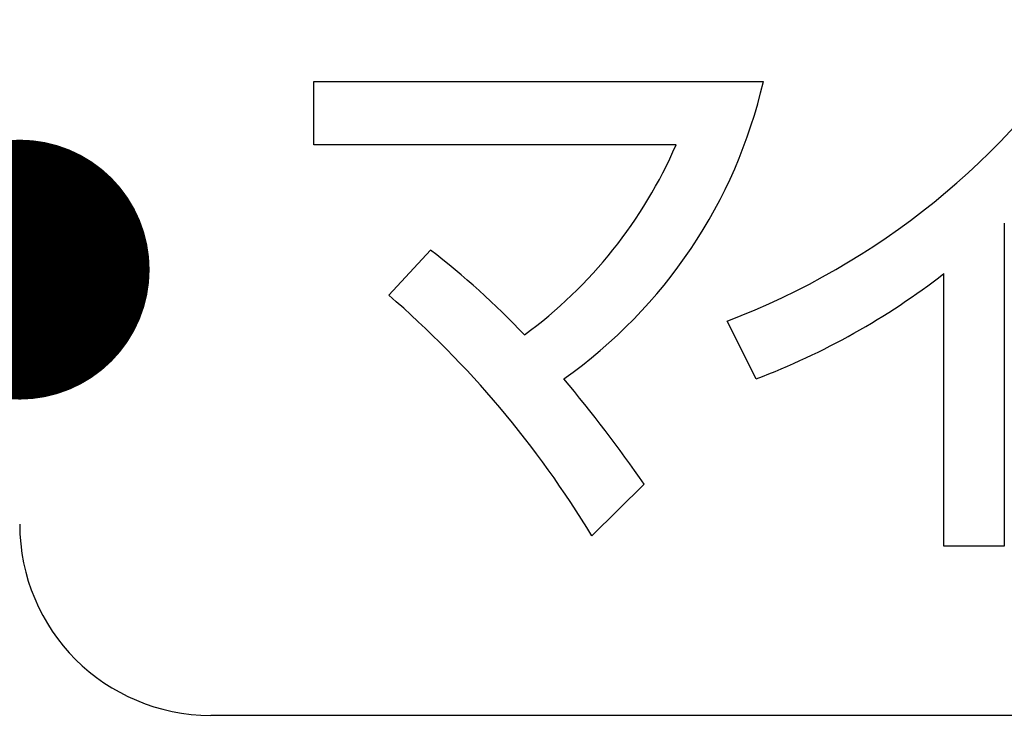
# Model space of a CAD drawing. Units: millimetres. Extents: x 0 to 608, y -1 to 424.
# Drawn here: x 173 to 179, y 143 to 147 of the extents above; entities that cross this region are included whole.
import ezdxf

# ---------------------------------------------------------------- set-up
doc = ezdxf.new("R2010")
doc.units = ezdxf.units.MM
doc.header["$LTSCALE"] = 0.26555
doc.layers.add('NoLayerName_001', color=7, linetype='Continuous')
doc.layers.add('NoLayerName_002', color=7, linetype='Continuous')
doc.styles.get("Standard").update_dxf_attribs({"font": 'txt', "bigfont": 'extfont2'})
doc.dimstyles.get("Standard").update_dxf_attribs({"dimtxt": 2.5, "dimasz": 2.5, "dimexe": 1.25, "dimexo": 0.625, "dimtad": 1, "dimzin": 0, "dimdsep": 46, "dimtxsty": 'Standard', "dimcen": 2.5, "dimadec": 0, "dimazin": 0, "dimtfac": 0.75, "dimtmove": 0, "dimatfit": 3, "dimfxl": 1, "dimarcsym": 0})

# ---------------------------------------------------------------- blocks, each defined once
blk = doc.blocks.new('_OPEN30')
at = {"color": 0, "linetype": 'ByBlock', "lineweight": -2}
for p, q in [((-1, 0.267949), (0, 0)), ((0, 0), (-1, -0.267949)), ((0, 0), (-1, 0))]:
    blk.add_line(p, q, dxfattribs=at)
blk = doc.blocks.new('*D39')
at = {"layer": 'Defpoints', "color": 0}
for p in [(39.6755, 218.1519), (39.6755, 170.9668), (250.8755, 103.5146)]:
    blk.add_point(p, dxfattribs=at)
at = {"layer": 'NoLayerName_001', "color": 0, "linetype": 'Continuous', "lineweight": 25}
for p, q in [((39.6755, 170.9668), (39.6755, 222.0805)), ((250.8755, 103.5146), (250.8755, 222.0805)), ((248.7327, 218.1519), (41.8184, 218.1519))]:
    blk.add_line(p, q, dxfattribs=at)
at = {"layer": 'NoLayerName_001', "color": 0, "lineweight": 25, "xscale": 2.142857142857143, "yscale": 2.142857142857143, "zscale": 2.142857142857143}
for p, rotation in [((39.6755, 218.1519), 180), ((250.8755, 218.1519), 360)]:
    blk.add_blockref('_OPEN30', p, dxfattribs=dict(at, rotation=rotation))
at = {"layer": 'NoLayerName_001', "color": 0, "lineweight": 25, "insert": (145.2755, 221.7233), "char_height": 4.28571, "attachment_point": 5}
blk.add_mtext('211.2', dxfattribs=at)

msp = doc.modelspace()

# ---------------------------------------------------------------- linework, layer by layer
at = {"layer": 'NoLayerName_002', "color": 7, "linetype": 'Continuous', "lineweight": 25}
for p, q in [((175.0418, 146.4533), (175.0418, 146.8004)), ((175.0418, 146.8004), (177.5129, 146.8004)), ((177.0331, 146.4533), (175.0418, 146.4533)), ((178.8369, 146.023), (178.8369, 144.247)), ((175.4544, 145.6262), (175.683, 145.8744)), ((178.505, 144.247), (178.505, 145.7452)), ((177.4731, 145.1667), (177.314, 145.4839)), ((176.8576, 144.5878), (176.5701, 144.3033)), ((178.8369, 144.247), (178.505, 144.247)), ((189.3755, 143.317), (174.4755, 143.317))]:
    msp.add_line(p, q, dxfattribs=at)
for centre, radius, start, end in [((175.8324, 149.3725), 4.1613, 290.8576, 327.1374), ((174.8233, 147.4204), 2.7601, 305.2607, 347.0183), ((174.696, 147.4625), 2.5457, 306.1912, 336.6441), ((173.0511, 142.4426), 4.3248, 43.288, 52.5146), ((176.067, 148.8843), 3.9746, 290.7183, 307.8356), ((171.8214, 141.4302), 5.5502, 31.1755, 49.1134), ((169.8293, 139.693), 8.5648, 34.855, 39.72412), ((174.4755, 144.367), 1.05, 180, 270)]:
    msp.add_arc(centre, radius, start, end, dxfattribs=at)

# ---------------------------------------------------------------- dimensions: what is measured, and where the dimension line sits
at = {"layer": 'NoLayerName_001', "color": 7, "linetype": 'Continuous', "lineweight": 25}
dim = msp.add_linear_dim(base=(39.6755, 218.1519), p1=(250.8755, 103.5146), p2=(39.6755, 170.9668), angle=180, dimstyle='Standard', override={"dimtxt": 4.285714, "dimasz": 2.142857, "dimexe": 3.928571, "dimexo": 0, "dimgap": 1.428571, "dimdec": 1, "dimzin": 8, "dimblk": 'OPEN30', "dimclrd": 0, "dimclre": 0, "dimclrt": 0, "dimtp": 0, "dimtm": 0, "dimlwd": 25, "dimlwe": 25}, dxfattribs=at)
dim.commit()
dim.dimension.update_dxf_attribs({"geometry": '*D39', "text_midpoint": (145.2755, 218.1519), "dimtype": 160})

# ---------------------------------------------------------------- leaders
at = {"layer": 'NoLayerName_001', "color": 7, "linetype": 'Continuous', "lineweight": 25, "annotation_type": 0, "has_hookline": 1, "hookline_direction": 1, "text_width": 79.4197}
msp.add_leader([(173.4255, 145.7669), (162.7929, 229.9525), (161.3643, 229.9525)], dimstyle='Standard', override={"dimtxt": 5, "dimasz": 1.428571, "dimgap": 1.428571, "dimldrblk": 'DOT'}, dxfattribs=at)

doc.saveas('drawing.dxf')
